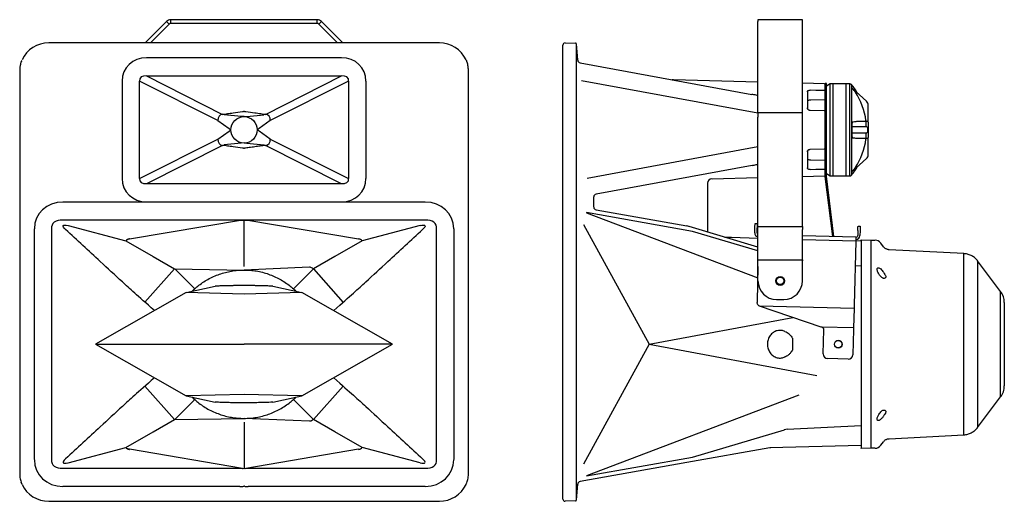
# Model space of a CAD drawing. Extents: x 0 to 2201, y 0 to 1368.
# Drawn here: x 0 to 1328, y 0 to 649 of the extents above; entities that cross this region are included whole.
import ezdxf

# ---------------------------------------------------------------- set-up
doc = ezdxf.new("R2010")
doc.units = 0
doc.header["$LTSCALE"] = 15
doc.header["$MEASUREMENT"] = 0
doc.layers.add('F1 Speakers', color=7, linetype='CONTINUOUS')

# ---------------------------------------------------------------- blocks, each defined once
blk = doc.blocks.new('E7SH S')
at = {"layer": 'F1 Speakers', "lineweight": -3}
for p, q in [((-332.3, 437.3), (-332.3, 435)), ((-272.3, 437.3), (-332.3, 437.3)), ((-332.3, 311.8), (-332.3, 435)), ((-272.3, 435), (-272.3, 437.3)), ((-272.3, 311.8), (-272.3, 435)), ((-595.5, 382.1), (-595.5, 403.1)), ((-592.4, 406.1), (-578.4, 405.8)), ((-577.4, 404.8), (-575.5, 382.8)), ((-577.4, 404.8), (-577.4, 395)), ((-577.3, 385.2), (-577.3, 384.1)), ((-595.5, 369.2), (-595.5, 373.6)), ((-577.4, 375.7), (-577.4, -181.3)), ((-572.2, 379.2), (-340.6, 336.7)), ((-595.5, -174.8), (-595.5, 369.2)), ((-332.3, 311.4), (-570.4, 355)), ((-332.3, 353.3), (-446.3, 356.3)), ((-242.5, 351), (-272.3, 351.8)), ((-240, 351.4), (-241.5, 351.4)), ((-241.5, 278.1), (-241.5, 351.4)), ((-240, 278.1), (-240, 351.4)), ((-235, 350.9), (-240, 347.9)), ((-231, 350.9), (-235, 350.9)), ((-235, 288.9), (-235, 350.9)), ((-222.5, 350.9), (-231, 350.9)), ((-231, 226.9), (-231, 350.9)), ((-213.5, 350.9), (-222.5, 350.9)), ((-208.2, 350.9), (-213.5, 350.9)), ((-213.5, 226.9), (-213.5, 350.9)), ((-208.2, 288.9), (-208.2, 350.9)), ((-206.2, 350), (-206.2, 288.9)), ((-265.7, 340.1), (-265.7, 318.5)), ((-185.8, 327.5), (-205, 344.8)), ((-260.8, 329.5), (-242.5, 329.6)), ((-183.5, 301.4), (-183.5, 322.2)), ((-332.3, 311.8), (-332.3, 306.1)), ((-272.3, 311.8), (-332.3, 311.8)), ((-332.3, 158.5), (-332.3, 306.1)), ((-272.3, 306.1), (-272.3, 311.8)), ((-272.3, 158.5), (-272.3, 306.1)), ((-242.5, 314.5), (-261.9, 315.1)), ((-205.7, 297.4), (-205.7, 280.4)), ((-205.1, 298.3), (-205.1, 298.3)), ((-185.5, 292.9), (-204.7, 292.9)), ((-197.9, 300.4), (-187, 300.4)), ((-187, 300.4), (-184.5, 300.4)), ((-186.6, 301.4), (-186.6, 300.4)), ((-186.3, 292.9), (-186.3, 299.4)), ((-183.5, 299.4), (-183.5, 301.4)), ((-183.5, 299.4), (-183.5, 278.4)), ((-235, 226.9), (-235, 288.9)), ((-208.2, 226.9), (-208.2, 288.9)), ((-206.2, 288.9), (-206.2, 227.8)), ((-205.1, 279.4), (-205.1, 279.4)), ((-205.1, 279.4), (-205, 279.4)), ((-204.7, 284.9), (-185.5, 284.9)), ((-186.3, 278.4), (-186.3, 284.9)), ((-184.5, 291.9), (-184.5, 285.9)), ((-562.5, 224), (-332.3, 266.3)), ((-241.5, 226.6), (-241.5, 278.1)), ((-240, 226.6), (-240, 278.1)), ((-187, 277.4), (-197.9, 277.4)), ((-184.5, 277.4), (-187, 277.4)), ((-186.6, 277.4), (-186.6, 276.4)), ((-183.5, 276.4), (-183.5, 278.4)), ((-183.5, 255.5), (-183.5, 276.4)), ((-265.7, 259.3), (-265.7, 237.7)), ((-261.9, 262.7), (-242.5, 263.3)), ((-340.3, 241), (-550.6, 202.4)), ((-260.8, 248.3), (-242.5, 248.2)), ((-205, 233), (-185.8, 250.3)), ((-272.3, 226.1), (-242.5, 226.8)), ((-231.4, 145), (-241.5, 226.2)), ((-240, 229.9), (-235, 226.9)), ((-229.9, 145), (-240, 226.4)), ((-235, 226.9), (-231, 226.9)), ((-231, 226.9), (-222.5, 226.9)), ((-222.5, 226.9), (-213.5, 226.9)), ((-213.5, 226.9), (-208.2, 226.9)), ((-400.2, 216.9), (-400.2, 151.3)), ((-394.3, 222.9), (-332.3, 224.5)), ((-394.3, 222.9), (-394.3, 222.9)), ((-553.7, 186.9), (-553.7, 196.5)), ((-563.7, 177.3), (-563.5, 177.2)), ((-420.4, 152), (-563.7, 177.3)), ((-563.5, 177.2), (-332.7, 89.6)), ((-550.5, 181), (-428.1, 159.4)), ((-567.6, 161.4), (-479.1, -0.1)), ((-336.3, 162.8), (-333.3, 162.7)), ((-332.3, 131), (-425.3, 158.8)), ((-332.3, 125.8), (-420.4, 152)), ((-336.6, 150.3), (-336.4, 156.8)), ((-333.6, 150.2), (-333.4, 156.7)), ((-332.3, 154.5), (-332.3, 158.5)), ((-332.3, 158.5), (-272.3, 158.5)), ((-332.3, 113.8), (-332.3, 154.5)), ((-272.3, 158.5), (-272.3, 154.5)), ((-272.3, 113.8), (-272.3, 154.5)), ((-197.5, 153.1), (-197.7, 146.6)), ((-197.3, 159.1), (-194.3, 159)), ((-194.5, 153), (-194.7, 146.5)), ((-200.2, 144.2), (-272.3, 146.1)), ((-200.4, 138.7), (-272.3, 140.6)), ((-200.4, 138.7), (-202.6, 52.6)), ((-200.3, 139.7), (-193, 139.5)), ((-193, 140.5), (-179.8, 140.3)), ((-193, 140), (-193, 140.5)), ((-179.4, 139.7), (-193, 140)), ((-193, 140), (-193, 29.6)), ((-166.7, 136.2), (-166.7, 136.2)), ((-163, 131.4), (-166.6, 136.2)), ((-54.6, 122.1), (-155.5, 127.4)), ((-332.3, 113.8), (-272.3, 113.8)), ((-332.3, 112.3), (-332.3, 113.8)), ((-332.3, 85.3), (-332.3, 112.3)), ((-272.3, 113.8), (-272.3, 112.3)), ((-272.3, 85.3), (-272.3, 112.3)), ((-5, 71.1), (-36, 112.2)), ((-332.3, 104.8), (-333.5, 57.5)), ((-201.2, 106), (-193, 105.8)), ((-307.3, 60.3), (-297.3, 60.3)), ((0, 56.1), (0, -56.1)), ((-330.2, 51.3), (-330.7, 51.5)), ((-202.7, 47.9), (-330.2, 51.3)), ((-246.9, 23), (-330.2, 51.3)), ((-202.7, 47.9), (-203.4, 21.9)), ((-479.1, -0.1), (-285.4, 36.1)), ((-193, 29.6), (-193, -29.6)), ((-203.4, 21.9), (-246.9, 23)), ((-246.4, 22.9), (-246.9, 23)), ((-244.4, -13.2), (-243.5, 19.4)), ((-203.5, 19.8), (-204.4, -14.2)), ((-285.4, -7.2), (-285.4, 7.2)), ((-479.1, -0.1), (-567.6, -161.6)), ((-479.1, -0.1), (-252.7, -42.4)), ((-210.5, -20.1), (-238.5, -19.3)), ((-193, -29.6), (-193, -140)), ((-277.1, -68.7), (-563.5, -177.3)), ((-36, -112.2), (-5, -71.1)), ((-420.4, -152.2), (-296.7, -115.3)), ((-292.8, -114.7), (-193, -109.7)), ((-166.6, -136.2), (-163, -131.4)), ((-155.5, -127.4), (-54.6, -122.1)), ((-316.3, -139.8), (-428.1, -159.6)), ((-193, -136.5), (-316.3, -139.8)), ((-193, -140), (-179.4, -139.7)), ((-193, -140.5), (-193, -140)), ((-179.8, -140.3), (-193, -140.5)), ((-166.7, -136.2), (-166.7, -136.2)), ((-563.7, -177.4), (-420.4, -152.2)), ((-428.1, -159.6), (-572.2, -185)), ((-595.5, -179.2), (-595.5, -174.8)), ((-563.5, -177.3), (-563.7, -177.4)), ((-595.5, -208.7), (-595.5, -187.7)), ((-575.5, -188.5), (-577.4, -210.4)), ((-577.3, -189.7), (-577.3, -190.8)), ((-578.4, -211.3), (-592.4, -211.7)), ((-577.4, -200.6), (-577.4, -210.4))]:
    blk.add_line(p, q, dxfattribs=at)
at = {"layer": 'F1 Speakers', "lineweight": -3, "flags": 128}
for points in [[(-242.5, 341.9), (-254.3, 342.1), (-261.9, 342.2)], [(-264.7, 328.3), (-264.6, 328.5), (-264.4, 328.7), (-264, 328.9), (-263.5, 329), (-262.9, 329.2), (-262.3, 329.3), (-261.6, 329.4), (-260.8, 329.5)], [(-264.7, 249.5), (-264.6, 249.3), (-264.4, 249.1), (-264, 249), (-263.5, 248.8), (-262.9, 248.6), (-262.3, 248.5), (-261.6, 248.4), (-260.8, 248.3)], [(-261.9, 235.6), (-254.3, 235.7), (-242.5, 235.9)], [(-336.4, 156.8), (-336.4, 157.9), (-336.4, 159.1), (-336.4, 160.1), (-336.3, 161), (-336.3, 161.7), (-336.3, 162.3), (-336.3, 162.6), (-336.3, 162.8)], [(-333.3, 162.7), (-333.3, 162.6), (-333.3, 162.2), (-333.3, 161.7), (-333.3, 160.9), (-333.4, 160), (-333.4, 159), (-333.4, 157.9), (-333.4, 156.7)], [(-197.5, 153.1), (-197.5, 154.3), (-197.4, 155.4), (-197.4, 156.5), (-197.4, 157.4), (-197.4, 158.1), (-197.3, 158.7), (-197.3, 159), (-197.3, 159.1)], [(-194.3, 159), (-194.3, 158.9), (-194.3, 158.6), (-194.4, 158), (-194.4, 157.3), (-194.4, 156.4), (-194.4, 155.3), (-194.5, 154.2), (-194.5, 153)], [(-376.9, 144.3), (-367.8, 144.1), (-332.3, 143.1)], [(-200.2, 144.2), (-200.2, 144.1), (-200.2, 143.8), (-200.2, 143.3), (-200.3, 142.6), (-200.3, 141.7), (-200.3, 140.8), (-200.3, 139.8), (-200.4, 138.7)], [(-179.8, 140.3), (-179.7, 140.3), (-179.7, 140.2), (-179.7, 140.2), (-179.6, 140.1), (-179.6, 140.1), (-179.5, 140), (-179.5, 139.9), (-179.4, 139.7)], [(-54.6, 0), (-54.6, 6.6), (-54.6, 13.1), (-54.6, 19.6), (-54.6, 26), (-54.6, 32.4), (-54.6, 38.7), (-54.6, 44.8), (-54.6, 50.9), (-54.6, 56.7), (-54.6, 62.5), (-54.6, 68), (-54.6, 73.4), (-54.6, 78.5), (-54.6, 83.4), (-54.6, 88.1), (-54.6, 92.5), (-54.6, 96.6), (-54.6, 100.5), (-54.6, 104.1), (-54.6, 107.3), (-54.6, 110.3), (-54.6, 113), (-54.6, 115.3), (-54.6, 117.3), (-54.6, 118.9), (-54.6, 120.2), (-54.6, 121.2), (-54.6, 121.8), (-54.6, 122.1), (-54.6, 122.1)], [(-36, 112.2), (-36, 112), (-36, 111.5), (-36, 110.6), (-36, 109.4), (-36, 107.8), (-36, 105.9), (-36, 103.6), (-36, 101.1), (-36, 98.2), (-36, 95), (-36, 91.5), (-36, 87.7), (-36, 83.6), (-36, 79.3), (-36, 74.8), (-36, 69.9), (-36, 64.9), (-36, 59.7), (-36, 54.3), (-36, 48.7), (-36, 42.9), (-36, 37.1), (-36, 31.1), (-36, 25), (-36, 18.8), (-36, 12.6), (-36, 6.3), (-36, 0)], [(-202.6, 52.6), (-202.6, 51.9), (-202.7, 51.2), (-202.7, 50.6), (-202.7, 49.9), (-202.7, 49.4), (-202.7, 48.8), (-202.7, 48.4), (-202.7, 47.9)], [(-203.4, 21.9), (-203.4, 21.7), (-203.4, 21.5), (-203.4, 21.2), (-203.4, 21), (-203.5, 20.7), (-203.5, 20.4), (-203.5, 20.1), (-203.5, 19.8)], [(-54.6, -122.1), (-54.6, -122.1), (-54.6, -121.8), (-54.6, -121.2), (-54.6, -120.2), (-54.6, -118.9), (-54.6, -117.3), (-54.6, -115.3), (-54.6, -113), (-54.6, -110.3), (-54.6, -107.3), (-54.6, -104.1), (-54.6, -100.5), (-54.6, -96.6), (-54.6, -92.5), (-54.6, -88.1), (-54.6, -83.4), (-54.6, -78.5), (-54.6, -73.4), (-54.6, -68), (-54.6, -62.5), (-54.6, -56.7), (-54.6, -50.9), (-54.6, -44.8), (-54.6, -38.7), (-54.6, -32.4), (-54.6, -26), (-54.6, -19.6), (-54.6, -13.1), (-54.6, -6.6), (-54.6, 0)], [(-36, 0), (-36, -6.3), (-36, -12.6), (-36, -18.8), (-36, -25), (-36, -31.1), (-36, -37.1), (-36, -42.9), (-36, -48.7), (-36, -54.3), (-36, -59.7), (-36, -64.9), (-36, -69.9), (-36, -74.8), (-36, -79.3), (-36, -83.6), (-36, -87.7), (-36, -91.5), (-36, -95), (-36, -98.2), (-36, -101.1), (-36, -103.6), (-36, -105.9), (-36, -107.8), (-36, -109.4), (-36, -110.6), (-36, -111.5), (-36, -112), (-36, -112.2), (-36, -112.2)], [(-179.4, -139.7), (-179.5, -139.9), (-179.5, -140), (-179.6, -140.1), (-179.6, -140.1), (-179.7, -140.2), (-179.7, -140.2), (-179.7, -140.3), (-179.8, -140.3)]]:
    blk.add_lwpolyline(points, dxfattribs=at)
at = {"layer": 'F1 Speakers', "lineweight": -3}
for centre, radius in [((-302.3, 85.3), 6), ((-302.3, 85.3), 5), ((-224, 0), 5.25), ((-224, 0), 5)]:
    blk.add_circle(centre, radius, dxfattribs=at)
for centre, radius, start, end in [((-592.5, 403.1), 3, 88.5, 180), ((-578.4, 404.8), 1, 5, 88.5), ((-571.5, 383.2), 4, 185, 259.6), ((-242.5, 350), 1, 0, 88.5), ((-208.2, 348.4), 2.5, 40.0002, 90), ((-279.1, 288.9), 95.1, 31.3311, 40.0002), ((-242.2, 343.1), 1.25, 259.5823, 306.9105), ((-279.1, 288.9), 93.3, 7.7018, 32.9462), ((-242.2, 330.9), 1.25, 259.5823, 306.9105), ((-190.5, 322.2), 7, 0, 48), ((-242.5, 313.5), 1, 0, 88.0805), ((-204.7, 293.9), 1, 180, 270), ((-205.4, 299.1), 0.822, 295.2966, 15.3741), ((-216.4, 290.9), 14.5, 35.3047, 35.6801), ((-187.2, 299.5), 0.895, 352.189, 79.0676), ((-185.5, 291.9), 1, 0, 90), ((-184.5, 299.4), 1, 0, 90), ((-204.7, 283.9), 1, 90, 180), ((-205.4, 278.7), 0.822, 344.6292, 64.7001), ((-185.5, 285.9), 1, 270, 0), ((-215.3, 286), 13.2, 324.3012, 324.714), ((-279.1, 288.9), 93.3, 327.0538, 352.2982), ((-187.2, 278.2), 0.895, 280.9325, 7.8125), ((-184.5, 278.4), 1, 270, 0), ((-242.5, 264.3), 1, 271.9071, 359.9999), ((-190.5, 255.5), 7, 312, 0), ((-242.2, 247), 1.25, 53.0918, 100.4154), ((-279.1, 288.9), 95.1, 319.9998, 328.6689), ((-242.2, 234.7), 1.25, 53.0966, 100.4106), ((-242.5, 227.8), 1, 271.5, 0), ((-238.5, 226.6), 3, 180, 187.0871), ((-238.5, 226.6), 1.5, 180, 187.0871), ((-208.2, 229.4), 2.5, 270, 319.9998), ((-394.2, 216.9), 6, 91.5, 180), ((-394.2, 216.9), 6, 91.4987, 179.9983), ((-549.8, 198.5), 3.99, 100.486, 180.1759), ((-549.8, 184.9), 3.99, 179.8269, 259.9126), ((-432.5, 134.8), 25, 73.4086, 80), ((-331.1, 150.1), 5.5, 178.5, 257.5495), ((-331.1, 150.1), 2.5, 178.5, 241.6855), ((-200.2, 146.7), 5.5, 268.5, 358.5), ((-200.2, 146.7), 2.5, 268.5, 358.5), ((-174.6, 130.2), 10, 37.2124, 89.0018), ((-307.3, 85.3), 25, 180, 270), ((-297.3, 85.3), 25, 270, 0), ((-25, 56.1), 25, 0, 36.9507), ((-327.5, 57.3), 6, 178.5, 192.1469), ((-249.5, 19.5), 6, 358.5, 12.1469), ((-269.5, 10), 16.1, 189.6965, 190.1309), ((-269.5, -10), 16.1, 169.8691, 170.3035), ((-238.4, -13.3), 6, 178.5, 268.5), ((-210.4, -14.1), 6, 268.5, 358.5), ((-25, -56.1), 25, 323.1088, 0), ((-290.5, -140.9), 26.3, 95.1848, 103.7848), ((-314.6, -149.7), 10, 91.5, 100), ((-174.6, -130.2), 10, 270.9987, 322.8366), ((-571.5, -188.9), 4, 100, 175), ((-592.5, -208.7), 3, 180, 271.5), ((-578.4, -210.3), 1, 271.5, 355)]:
    blk.add_arc(centre, radius, start, end, dxfattribs=at)
for centre, major_axis, ratio, start_param, end_param in [((-553.8, 196.4), (0.01, 2.03), 0.087112, 4.746095, 6.299437), ((-553.8, 187), (-0.01, 2.03), 0.087228, 3.125959, 4.679965)]:
    blk.add_ellipse(centre, major_axis=major_axis, ratio=ratio, start_param=start_param, end_param=end_param, dxfattribs=at)
for points, knots in [([(-577.4, 395), (-577.4, 393.9), (-577.4, 391.5), (-577.3, 388.1), (-577.3, 385.9), (-577.3, 385.2)], [0, 0, 0, 0, 0.401555, 0.817853, 1, 1, 1, 1]), ([(-595.5, 373.6), (-595.5, 375), (-595.5, 378), (-595.5, 380.7), (-595.5, 382.1)], [0, 0, 0, 0, 0.493852, 1, 1, 1, 1]), ([(-577.3, 384.1), (-577.3, 382.8), (-577.4, 380), (-577.4, 377.2), (-577.4, 375.7)], [0, 0, 0, 0, 0.492716, 1, 1, 1, 1]), ([(-446.5, 356.3), (-446.8, 356.3), (-447.3, 356.4), (-447.8, 356.4), (-447.9, 356.4), (-447.9, 356.4), (-447.9, 356.4), (-447.9, 356.4), (-447.9, 356.4)], [0, 0, 0, 0, 0.694731, 0.888447, 0.950757, 0.975066, 0.996324, 1, 1, 1, 1]), ([(-332.3, 334.9), (-333.1, 335.1), (-335.9, 335.9), (-338.7, 336.4), (-340.6, 336.7)], [0, 0, 0, 0, 0.31033, 1, 1, 1, 1]), ([(-265.7, 340.1), (-265.7, 340.4), (-265.6, 341.1), (-264.9, 341.8), (-263.9, 342.2), (-262.9, 342.3), (-262.2, 342.2), (-261.9, 342.2)], [0, 0, 0, 0, 0.233092, 0.454767, 0.663707, 0.870552, 1, 1, 1, 1]), ([(-205, 344.8), (-205.1, 344.8), (-205.1, 344.9), (-205.2, 344.9), (-205.2, 344.9), (-205.3, 344.9), (-205.3, 344.9), (-205.2, 344.9), (-205.2, 344.8), (-205.2, 344.8), (-205, 344.6), (-204.8, 344.3), (-204.2, 343.5), (-202.8, 342), (-201.6, 340.6), (-200.8, 339.6)], [0, 0, 0, 0, 0.026884, 0.041549, 0.046416, 0.05068, 0.055717, 0.05992, 0.066897, 0.078501, 0.100283, 0.163795, 0.26372, 0.476137, 1, 1, 1, 1]), ([(-265.5, 317.5), (-265.5, 317.6), (-265.7, 317.9), (-265.7, 318.3), (-265.7, 318.5)], [0, 0, 0, 0, 0.274594, 1, 1, 1, 1]), ([(-265.7, 318.5), (-265.5, 317.9), (-265.2, 317.2), (-265, 316.6), (-265, 316.6)], [0, 0, 0, 0, 0.975481, 1, 1, 1, 1]), ([(-261.9, 315.1), (-262.1, 315.1), (-262.8, 315.2), (-263.7, 315.5), (-264.5, 316), (-265.1, 316.7), (-265.5, 317.2), (-265.5, 317.5), (-265.5, 317.5)], [0, 0, 0, 0, 0.15431, 0.353486, 0.55327, 0.753495, 0.963539, 1, 1, 1, 1]), ([(-205.1, 298.3), (-205.2, 298.2), (-205.4, 298.1), (-205.6, 297.9), (-205.7, 297.7), (-205.7, 297.5), (-205.7, 297.4), (-205.7, 297.4)], [0, 0, 0, 0, 0.37193, 0.6942, 0.859295, 0.950402, 1, 1, 1, 1]), ([(-205, 298.3), (-205, 298.3), (-205.1, 298.3), (-205.1, 298.3), (-205.1, 298.3)], [0, 0, 0, 0, 0.71943, 1, 1, 1, 1]), ([(-204.6, 299.4), (-204.6, 299.4), (-204.7, 299.4), (-204.7, 299.4), (-204.7, 299.5), (-204.7, 299.5), (-204.7, 299.5), (-204.7, 299.5), (-204.7, 299.5), (-204.6, 299.6), (-204.3, 299.8), (-203, 300), (-201.1, 300.2), (-199.2, 300.4), (-198.3, 300.4), (-197.9, 300.4)], [0, 0, 0, 0, 0.0073394, 0.0120968, 0.0133662, 0.015181, 0.0167512, 0.0187108, 0.0205207, 0.0282508, 0.0524633, 0.1588479, 0.5949486, 0.8574485, 1, 1, 1, 1]), ([(-184.2, 300.3), (-184.2, 300.3), (-184.2, 300.3), (-184.2, 300.3), (-184.2, 300.3)], [0, 0, 0, 0, 0.7327548, 1, 1, 1, 1]), ([(-205.7, 280.4), (-205.7, 280.3), (-205.7, 280.2), (-205.7, 280), (-205.6, 279.9), (-205.5, 279.6), (-205.3, 279.5), (-205.1, 279.4)], [0, 0, 0, 0, 0.069408, 0.242897, 0.252667, 0.464342, 1, 1, 1, 1]), ([(-197.9, 277.4), (-198.7, 277.4), (-200.4, 277.4), (-202.4, 277.6), (-203.8, 277.8), (-204.3, 278), (-204.5, 278.1), (-204.6, 278.1), (-204.7, 278.2), (-204.7, 278.2), (-204.7, 278.2), (-204.7, 278.2), (-204.7, 278.3), (-204.7, 278.3), (-204.7, 278.3), (-204.7, 278.3), (-204.6, 278.4), (-204.6, 278.4)], [0, 0, 0, 0, 0.355986, 0.711684, 0.887595, 0.923417, 0.946524, 0.968816, 0.976074, 0.979981, 0.982136, 0.984078, 0.98556, 0.987726, 0.989217, 0.996103, 1, 1, 1, 1]), ([(-265, 261.2), (-265.1, 260.9), (-265.3, 260.3), (-265.6, 259.6), (-265.7, 259.3)], [0, 0, 0, 0, 0.48041, 1, 1, 1, 1]), ([(-265.7, 259.3), (-265.7, 259.7), (-265.7, 260.1), (-265.5, 260.4), (-265.5, 260.4)], [0, 0, 0, 0, 0.971028, 1, 1, 1, 1]), ([(-265.5, 260.4), (-265.4, 260.6), (-265.3, 260.9), (-264.8, 261.5), (-264.1, 262.1), (-263.1, 262.5), (-262.3, 262.7), (-261.9, 262.7), (-261.9, 262.7)], [0, 0, 0, 0, 0.113464, 0.336063, 0.549567, 0.757578, 0.959917, 1, 1, 1, 1]), ([(-340.3, 241), (-338.4, 241.3), (-335.7, 241.8), (-333.1, 242.5), (-332.3, 242.7)], [0, 0, 0, 0, 0.705654, 1, 1, 1, 1]), ([(-261.9, 235.6), (-262.3, 235.6), (-263.2, 235.5), (-264.4, 235.8), (-265.2, 236.3), (-265.7, 237), (-265.7, 237.5), (-265.7, 237.7)], [0, 0, 0, 0, 0.212338, 0.422909, 0.632895, 0.849207, 1, 1, 1, 1]), ([(-200.8, 238.1), (-202, 236.7), (-203.4, 235.1), (-204.9, 233.3), (-205.2, 233), (-205.2, 232.9), (-205.3, 232.8), (-205.3, 232.8), (-205.2, 232.8), (-205.2, 232.8), (-205.2, 232.8), (-205.1, 232.9), (-205.1, 232.9), (-205, 233)], [0, 0, 0, 0, 0.747122, 0.88758, 0.92371, 0.939647, 0.944715, 0.948852, 0.953317, 0.95781, 0.963281, 0.97709, 1, 1, 1, 1]), ([(-179.8, 140.3), (-178.7, 140.3), (-176.5, 140.2), (-174.9, 140.2), (-174.4, 140.2), (-174.5, 140.2), (-174.5, 140.2)], [0, 0, 0, 0, 0.352624, 0.705164, 0.94723, 1, 1, 1, 1]), ([(-179.4, -139.7), (-179.4, -138.3), (-179.4, -135.5), (-179.4, -130.1), (-179.4, -123.8), (-179.4, -116.6), (-179.4, -108.6), (-179.4, -99.8), (-179.4, -90.3), (-179.4, -80.2), (-179.4, -69.4), (-179.4, -58.2), (-179.4, -46.6), (-179.4, -34.7), (-179.4, -22.5), (-179.4, -10.1), (-179.4, 2.3), (-179.4, 14.7), (-179.4, 27), (-179.4, 39.2), (-179.4, 51), (-179.4, 62.5), (-179.4, 73.5), (-179.4, 84), (-179.4, 93.9), (-179.4, 103.2), (-179.4, 111.7), (-179.4, 119.4), (-179.4, 126.3), (-179.4, 131.9), (-179.4, 136.4), (-179.4, 138.6), (-179.4, 139.7)], [0, 0, 0, 0, 0.033694, 0.067507, 0.101321, 0.135015, 0.168708, 0.202522, 0.236336, 0.27003, 0.303723, 0.337537, 0.371351, 0.405045, 0.438738, 0.472552, 0.506366, 0.54006, 0.573753, 0.607567, 0.641381, 0.675075, 0.708768, 0.742582, 0.776396, 0.81009, 0.843783, 0.877597, 0.911411, 0.945105, 0.972552, 1, 1, 1, 1]), ([(-155.5, 127.4), (-155.7, 127.4), (-156.4, 127.4), (-157.7, 127.7), (-159.2, 128.3), (-160.5, 129), (-161.7, 129.9), (-162.5, 130.7), (-162.8, 131.2), (-162.9, 131.3)], [0, 0, 0, 0, 0.057148, 0.255896, 0.443411, 0.621099, 0.789522, 0.9487, 1, 1, 1, 1]), ([(-36, 112.1), (-36.2, 112.5), (-37, 113.5), (-38.5, 115.1), (-40.4, 116.8), (-42.5, 118.3), (-44.8, 119.6), (-47.3, 120.6), (-49.8, 121.4), (-52.3, 121.9), (-53.9, 122), (-54.6, 122.1)], [0, 0, 0, 0, 0.061519, 0.177691, 0.295743, 0.415048, 0.535208, 0.655962, 0.777124, 0.898571, 1, 1, 1, 1]), ([(-163, 88.7), (-163.3, 88.8), (-164, 89), (-165.4, 89.9), (-166.8, 91.3), (-168.2, 93), (-169.4, 94.7), (-170.5, 96.8), (-171.3, 99), (-171.6, 100.8), (-171.4, 102.1), (-170.8, 102.9), (-169.9, 103.1), (-168.5, 102.7), (-166.7, 101.4), (-164.7, 99.5), (-163.5, 97.7), (-163, 96.9)], [0, 0, 0, 0, 0.050679, 0.101405, 0.195823, 0.247316, 0.298755, 0.372502, 0.434455, 0.496685, 0.552275, 0.607039, 0.667061, 0.737065, 0.820458, 0.91718, 1, 1, 1, 1]), ([(-163, 96.9), (-162.3, 95.9), (-161.3, 94.4), (-160.2, 92.6), (-159.7, 91.3), (-159.8, 90.2), (-160.6, 89.2), (-161.8, 88.7), (-162.6, 88.7), (-163, 88.7)], [0, 0, 0, 0, 0.230123, 0.371033, 0.465919, 0.561578, 0.675047, 0.874413, 1, 1, 1, 1]), ([(-5, -71.1), (-5, -71.1), (-5, -71.1), (-5, -70.7), (-5, -69.8), (-5, -68.4), (-5, -66.4), (-5, -64), (-5, -61.2), (-5, -57.9), (-5, -54.2), (-5, -50.1), (-5, -45.7), (-5, -41), (-5, -35.9), (-5, -30.5), (-5, -25), (-5, -19.4), (-5, -13.5), (-5, -7.5), (-5, -1.6), (-5, 4.4), (-5, 10.4), (-5, 16.3), (-5, 22.1), (-5, 27.7), (-5, 33.1), (-5, 38.3), (-5, 43.2), (-5, 47.8), (-5, 52.1), (-5, 56), (-5, 59.5), (-5, 62.6), (-5, 65.2), (-5, 67.4), (-5, 69.1), (-5, 70.3), (-5, 71), (-5, 71.1), (-5, 71.1)], [0, 0, 0, 0, 0.009709, 0.0369403, 0.0634029, 0.0898655, 0.1170969, 0.1443283, 0.1707908, 0.1972534, 0.2244848, 0.2517162, 0.2781788, 0.3046414, 0.3318727, 0.3591041, 0.3855667, 0.4120293, 0.4392607, 0.466492, 0.4929546, 0.5194172, 0.5466486, 0.57388, 0.6003425, 0.6268051, 0.6540365, 0.6812679, 0.7077305, 0.734193, 0.7614244, 0.7886558, 0.8151184, 0.841581, 0.8688124, 0.8960437, 0.9225063, 0.9489689, 0.9762003, 1, 1, 1, 1]), ([(-330.7, 51.5), (-331.1, 51.8), (-331.8, 52.2), (-332.5, 53.3), (-333.1, 54.5), (-333.3, 55.5), (-333.4, 56)], [0, 0, 0, 0, 0.251577, 0.497738, 0.745055, 1, 1, 1, 1]), ([(-193, 37.6), (-193, 37.4), (-193, 37), (-193, 35.3), (-193, 33.1), (-193, 31.1), (-193, 29.9), (-193, 29.6)], [0, 0, 0, 0, 0.232223, 0.464448, 0.696605, 0.928752, 1, 1, 1, 1]), ([(-295.9, 17.2), (-296.6, 17.5), (-298.1, 18.1), (-300.6, 18.6), (-303.3, 18.7), (-306.2, 18.3), (-309, 17.4), (-311.6, 15.9), (-313.9, 14), (-315.9, 11.7), (-317.5, 9), (-318.7, 6.1), (-319.4, 3), (-319.6, -0.1), (-319.3, -3.2), (-318.6, -6.2), (-317.4, -9.1), (-315.9, -11.7), (-313.9, -14), (-311.6, -15.8), (-309.1, -17.3), (-306.4, -18.3), (-303.5, -18.7), (-300.7, -18.6), (-298.2, -18.1), (-296.7, -17.5), (-295.9, -17.2)], [0, 0, 0, 0, 0.0350657, 0.070132, 0.1135835, 0.1570348, 0.2006279, 0.2442192, 0.2875955, 0.3309693, 0.3738657, 0.4167601, 0.4591326, 0.5015042, 0.5435414, 0.5855794, 0.6276093, 0.669641, 0.7119879, 0.7543369, 0.7971911, 0.8400467, 0.8833849, 0.9267231, 0.9633616, 1, 1, 1, 1]), ([(-295.9, 17.2), (-294.9, 16.8), (-293, 15.9), (-290.1, 13.7), (-287.8, 11.2), (-286.5, 9.2), (-286, 8.2), (-285.8, 7.9), (-285.6, 7.6), (-285.5, 7.4), (-285.4, 7.3), (-285.4, 7.3), (-285.4, 7.3), (-285.4, 7.3)], [0, 0, 0, 0, 0.222157, 0.444339, 0.72948, 0.913045, 0.922992, 0.954756, 0.97432, 0.992357, 0.997326, 0.999125, 1, 1, 1, 1]), ([(-243.6, 20.8), (-243.8, 21.1), (-244, 21.5), (-244.6, 22.2), (-245.4, 22.6), (-246, 22.8), (-246.4, 22.9)], [0, 0, 0, 0, 0.232443, 0.426896, 0.698271, 1, 1, 1, 1]), ([(-285.4, -7.3), (-285.4, -7.3), (-285.4, -7.3), (-285.5, -7.4), (-285.6, -7.5), (-286.2, -8.5), (-287.4, -10.5), (-289.5, -13.2), (-292.2, -15.4), (-294.4, -16.6), (-295.6, -17.1), (-295.9, -17.2)], [0, 0, 0, 0, 0.001709, 0.003517, 0.010984, 0.050546, 0.220101, 0.477019, 0.733749, 0.936819, 1, 1, 1, 1]), ([(-193, -29.6), (-193, -30.2), (-193, -31.8), (-193, -34), (-193, -36), (-193, -37.2), (-193, -37.5), (-193, -37.6)], [0, 0, 0, 0, 0.160968, 0.393059, 0.625138, 0.857159, 1, 1, 1, 1]), ([(-163, -96.9), (-163.3, -97.4), (-164, -98.4), (-165.4, -100.1), (-166.8, -101.5), (-168.2, -102.5), (-169.4, -103), (-170.5, -103.1), (-171.3, -102.4), (-171.6, -101.1), (-171.4, -99.4), (-170.8, -97.5), (-169.9, -95.5), (-168.5, -93.3), (-166.7, -91.1), (-164.7, -89.4), (-163.5, -88.9), (-163, -88.7)], [0, 0, 0, 0, 0.05068, 0.101405, 0.195823, 0.247315, 0.298755, 0.372502, 0.434456, 0.496685, 0.552275, 0.607039, 0.667061, 0.737066, 0.820459, 0.91718, 1, 1, 1, 1]), ([(-163, -88.7), (-162.3, -88.7), (-161.3, -88.8), (-160.2, -89.6), (-159.7, -90.5), (-159.8, -91.7), (-160.6, -93.3), (-161.8, -95), (-162.6, -96.4), (-163, -96.9)], [0, 0, 0, 0, 0.230122, 0.371034, 0.465919, 0.561578, 0.675047, 0.874413, 1, 1, 1, 1]), ([(-54.6, -122.1), (-54.2, -122.1), (-52.9, -122), (-50.7, -121.6), (-48.1, -120.9), (-45.7, -120), (-43.4, -118.8), (-41.3, -117.4), (-39.4, -115.9), (-37.7, -114.3), (-36.6, -113), (-36.1, -112.3), (-36, -112.1)], [0, 0, 0, 0, 0.0557884, 0.1816088, 0.304434, 0.4244107, 0.5415979, 0.6559879, 0.7675152, 0.8760452, 0.9813726, 1, 1, 1, 1]), ([(-162.9, -131.3), (-162.9, -131.2), (-162.6, -130.8), (-161.8, -130), (-160.6, -129), (-159.1, -128.2), (-157.6, -127.7), (-156.3, -127.4), (-155.6, -127.4), (-155.5, -127.4)], [0, 0, 0, 0, 0.020283, 0.191351, 0.374673, 0.563921, 0.756539, 0.950948, 1, 1, 1, 1]), ([(-174.5, -140.2), (-174.5, -140.2), (-174.5, -140.2), (-175.4, -140.2), (-177, -140.2), (-178.9, -140.3), (-179.8, -140.3)], [0, 0, 0, 0, 0.188092, 0.427836, 0.713301, 1, 1, 1, 1]), ([(-595.5, -187.7), (-595.5, -186.4), (-595.5, -183.6), (-595.5, -180.7), (-595.5, -179.2)], [0, 0, 0, 0, 0.493565, 1, 1, 1, 1]), ([(-577.4, -181.3), (-577.4, -182.7), (-577.4, -185.6), (-577.3, -188.3), (-577.3, -189.7)], [0, 0, 0, 0, 0.492551, 1, 1, 1, 1]), ([(-577.3, -190.8), (-577.3, -192.2), (-577.4, -195.1), (-577.4, -198.3), (-577.4, -200), (-577.4, -200.6)], [0, 0, 0, 0, 0.385726, 0.784711, 1, 1, 1, 1])]:
    blk.add_open_spline(points, degree=3, knots=knots, dxfattribs=at)
blk = doc.blocks.new('E7SH F')
at = {"layer": 'F1 Speakers', "lineweight": -3}
for p, q in [((-104.4, 646.7), (-133.3, 617.8)), ((-100.9, 643.2), (-126.2, 617.8)), ((-100.9, 643.2), (-104.4, 646.7)), ((-98.8, 644.1), (-98.8, 649.1)), ((98.8, 649.1), (-98.8, 649.1)), ((98.8, 644.1), (-98.8, 644.1)), ((98.8, 644.1), (98.8, 649.1)), ((100.9, 643.2), (104.4, 646.7)), ((126.2, 617.8), (100.9, 643.2)), ((133.3, 617.8), (104.4, 646.7)), ((263.5, 617.8), (-263.5, 617.8)), ((131.5, 597.8), (-131.5, 597.8)), ((299.5, 595.1), (300.7, 591.9)), ((-302.6, 580.9), (-302.6, 36.9)), ((-131.5, 573.3), (131.5, 573.3)), ((-131.5, 573.3), (-29, 521.5)), ((29, 521.5), (131.5, 573.3)), ((302.6, 36.9), (302.6, 580.9)), ((-164.5, 566.4), (-164.5, 434.9)), ((-141, 434.9), (-141, 566.4)), ((-35.3, 513.1), (-141, 566.4)), ((141, 566.4), (35.3, 513.1)), ((141, 566.4), (141, 434.9)), ((164.5, 434.9), (164.5, 566.4)), ((-3.9, 518.8), (-26.6, 520.9)), ((0, 518.4), (-3.9, 518.8)), ((0, 518.4), (3.9, 518.8)), ((3.9, 518.8), (26.6, 520.9)), ((-35.3, 513.1), (-20.3, 502.4)), ((35.3, 513.1), (20.3, 502.4)), ((-35.3, 488.2), (-20.3, 498.8)), ((-20.3, 502.4), (-17.8, 500.6)), ((-20.3, 498.8), (-17.8, 500.6)), ((20.3, 502.4), (17.8, 500.6)), ((20.3, 498.8), (17.8, 500.6)), ((35.3, 488.2), (20.3, 498.8)), ((-141, 434.9), (-35.3, 488.2)), ((-29, 479.7), (-131.5, 428)), ((-3.9, 482.5), (-26.6, 480.4)), ((0, 482.9), (-3.9, 482.5)), ((0, 482.9), (3.9, 482.5)), ((3.9, 482.5), (26.6, 480.4)), ((131.5, 428), (29, 479.7)), ((35.3, 488.2), (141, 434.9)), ((131.5, 428), (-131.5, 428)), ((-244.4, 403.4), (131.5, 403.4)), ((131.5, 403.4), (244.4, 403.4)), ((-5.5, 378.8), (-244.4, 378.8)), ((-2.3, 379.1), (-154.4, 353.4)), ((-0.5, 378.9), (-2.3, 379.1)), ((-2.3, 379.1), (-0.5, 378.9)), ((0, 316.6), (0, 379.2)), ((2.3, 379.1), (0.5, 378.9)), ((0.5, 378.9), (2.3, 379.1)), ((154.4, 353.4), (2.3, 379.1)), ((244.4, 378.8), (5.5, 378.8)), ((-282.8, 56.1), (-282.8, 367.4)), ((-259.7, 367.4), (-259.7, 56.1)), ((-237.4, 371.6), (-159.3, 351.2)), ((237.4, 371.6), (159.3, 351.2)), ((259.7, 56.1), (259.7, 367.4)), ((282.8, 367.4), (282.8, 56.1)), ((-93.4, 313.3), (0, 311.7)), ((-66.6, 286.5), (-93.4, 313.3)), ((88.2, 315.6), (0, 311.7)), ((0, 311.7), (0, 311.7)), ((0, 311.7), (0, 311.7)), ((0, 311.7), (0, 311.7)), ((66.6, 286.5), (93.5, 313.1)), ((-77.9, 281.4), (-200.4, 211.7)), ((-77.9, 281.4), (-38.9, 289.9)), ((-77.9, 281.4), (-38.9, 289.9)), ((0, 279.3), (-77.9, 281.4)), ((0, 279.3), (-77.9, 281.4)), ((-66.7, 286.3), (-69.7, 283.2)), ((-66.5, 286.4), (-66.7, 286.3)), ((77.9, 281.4), (0, 279.3)), ((77.9, 281.4), (0, 279.3)), ((39, 289.9), (77.9, 281.4)), ((39, 289.9), (77.9, 281.4)), ((66.7, 286.3), (66.5, 286.4)), ((69.7, 283.2), (66.7, 286.3)), ((200.4, 211.7), (77.9, 281.4)), ((-200.4, 211.7), (0, 211.7)), ((-200.4, 211.7), (-77.9, 142)), ((200.4, 211.7), (0, 211.7)), ((77.9, 142), (200.4, 211.7)), ((-66.6, 137), (-93.4, 110.2)), ((0, 144.1), (-77.9, 142)), ((-77.9, 142), (-38.9, 133.5)), ((-66.7, 137.2), (-69.7, 140.2)), ((-66.5, 137.1), (-66.7, 137.2)), ((77.9, 142), (0, 144.1)), ((39, 133.6), (77.9, 142)), ((66.7, 137.2), (66.5, 137.1)), ((66.6, 137), (93.5, 110.3)), ((69.7, 140.2), (66.7, 137.2)), ((-93.4, 110.2), (0, 111.7)), ((88.2, 107.9), (0, 111.7)), ((0, 111.7), (0, 111.7)), ((0, 111.7), (0, 111.7)), ((0, 111.7), (0, 111.7)), ((0, 106.8), (0, 44.3)), ((-237.4, 51.8), (-159.3, 72.3)), ((-2.3, 44.4), (-154.4, 70.1)), ((154.4, 70.1), (2.3, 44.4)), ((237.4, 51.8), (159.3, 72.3)), ((-244.4, 44.7), (-5.5, 44.7)), ((-2.3, 44.4), (-0.5, 44.5)), ((0.5, 44.5), (2.3, 44.4)), ((5.5, 44.7), (244.4, 44.7)), ((-299.5, 22.7), (-300.8, 25.9)), ((-5.5, 20), (-244.4, 20)), ((0, 20.3), (-0.4, 20.2)), ((0.4, 20.2), (0, 20.3)), ((244.4, 20), (5.5, 20)), ((-263.5, 0), (263.5, 0))]:
    blk.add_line(p, q, dxfattribs=at)
at = {"layer": 'F1 Speakers'}
for p, q in [((-93.6, 313.4), (-133.7, 268.3)), ((93.5, 313.1), (133.5, 268.1)), ((-93.6, 110.1), (-133.7, 155.2)), ((93.5, 110.3), (133.5, 155.3))]:
    blk.add_line(p, q, dxfattribs=at)
at = {"layer": 'F1 Speakers', "lineweight": -3, "flags": 128}
for points in [[(-159.3, 351.2), (-122.5, 330), (-93.6, 313.4)], [(159.3, 351.2), (122.5, 330), (93.6, 313.4)], [(-70, 283.2), (-66.7, 286.4), (-66.7, 286.4), (-66.7, 286.4)], [(-70, 140.3), (-66.7, 137.1), (-66.7, 137.1), (-66.7, 137.1)], [(-159.3, 72.3), (-122.5, 93.4), (-93.6, 110.1)], [(159.3, 72.3), (122.5, 93.4), (93.6, 110.1)]]:
    blk.add_lwpolyline(points, dxfattribs=at)
at = {"layer": 'F1 Speakers', "lineweight": -3}
blk.add_circle((0, 500.6), 17.8, dxfattribs=at)
for centre, radius, start, end in [((-98.8, 641.1), 8, 90, 135), ((-98.8, 641.1), 3, 90, 135), ((98.8, 641.1), 8, 45, 90), ((98.8, 641.1), 3, 45, 90), ((-263.5, 577.9), 39.9, 90, 154.4537), ((263.5, 577.9), 39.9, 25.5463, 90), ((-154, 346.7), 6.94, 97.9969, 139.5396), ((-155.8, 349.3), 4.33, 71.5908, 79.821), ((155.8, 349.3), 4.33, 100.179, 108.4092), ((153.8, 345.6), 7.81, 45.557, 85.9272), ((154, 346.7), 6.94, 40.4604, 82.0031), ((-92.7, 314.8), 1.62, 237.8353, 245.7289), ((0, 311.7), 0.00861, 343.7897, 347.4739), ((0, 311.7), 0.00861, 192.5263, 196.2102), ((92.7, 314.8), 1.62, 294.2711, 302.1647), ((-65.5, 287.4), 1.61, 221.7484, 225.789), ((-35, 314.7), 42.4, 221.6792, 221.833), ((35, 314.7), 42.4, 318.167, 318.3208), ((65.5, 287.4), 1.61, 314.211, 318.2516), ((-65.5, 136), 1.61, 134.211, 138.2516), ((-35, 108.8), 42.4, 138.167, 138.3208), ((35, 108.8), 42.4, 41.6792, 41.833), ((65.5, 136), 1.61, 41.7484, 45.789), ((-92.7, 108.7), 1.62, 114.2711, 122.1647), ((0, 111.7), 0.00861, 12.5261, 16.2103), ((0, 111.7), 0.00861, 163.7898, 167.4737), ((92.7, 108.7), 1.62, 57.8353, 65.7289), ((-154, 76.8), 6.94, 220.4604, 262.0031), ((-155.8, 74.2), 4.33, 280.179, 288.4092), ((153.8, 77.9), 7.81, 274.0728, 314.443), ((155.8, 74.2), 4.33, 251.5908, 259.821), ((154, 76.8), 6.94, 277.9969, 319.5396), ((-263.5, 39.9), 39.9, 205.5463, 270), ((263.5, 39.9), 39.9, 270, 334.4537)]:
    blk.add_arc(centre, radius, start, end, dxfattribs=at)
for centre, major_axis, ratio, start_param, end_param in [((-129.4, 564.3), (-31.8, 16), 0.926022, 5.211031, 6.720047), ((129.4, 564.3), (-31.8, -16), 0.926022, 2.704731, 4.213747), ((-129.4, 564.3), (11.1, -5.6), 0.640729, 2.069439, 3.578454), ((129.4, 564.3), (11.1, 5.6), 0.640729, 5.846324, 7.355339), ((-27.8, 513.1), (-2.95, 8.11), 0.857644, 6.042237, 7.551253), ((27.8, 513.1), (2.95, 8.11), 0.857644, 5.015118, 6.524133), ((-27.8, 488.2), (2.95, 8.11), 0.857644, 1.873525, 3.382541), ((27.8, 488.2), (-2.95, 8.11), 0.857644, 2.900645, 4.40966), ((-129.4, 437), (31.8, 16), 0.926022, 2.704731, 4.213747), ((-129.4, 437), (11.1, 5.6), 0.640729, 2.704731, 4.213747), ((129.4, 437), (31.8, -16), 0.926022, 5.211031, 6.720047), ((129.4, 437), (11.1, -5.6), 0.640729, 5.211031, 6.720047), ((-241.7, 364.8), (38.3, -16.3), 0.911859, 2.007565, 3.51186), ((241.7, 364.8), (-38.3, -16.3), 0.911859, 2.771326, 4.275621), ((-241.7, 364.8), (17.4, -7.4), 0.688683, 2.007565, 3.51186), ((-11.5, 369.9), (30.4, 5.1), 0.259084, 1.22152, 1.329554), ((11.5, 369.9), (30.4, -5.1), 0.259084, 1.812039, 1.920072), ((241.7, 364.8), (17.4, 7.4), 0.688683, 5.912918, 7.417213), ((-3.4, 207.9), (63.2, 70.9), 0.997253, 3.139367, 3.141522), ((3.4, 207.9), (-63.2, 70.9), 0.997253, 3.141664, 3.143819), ((0, 170), (0, 58.3), 0.661589, 3.141411, 3.141593), ((0, 170), (0, 58.3), 0.661589, 3.141593, 3.141774), ((-241.7, 58.6), (38.3, 16.3), 0.911859, 2.771326, 4.275621), ((-241.7, 58.6), (17.4, 7.4), 0.688683, 2.771326, 4.275621), ((-226.1, 61.6), (17.9, 9.5), 0.231623, 2.40711, 3.911405), ((226.1, 61.6), (17.9, -9.5), 0.231623, 5.513373, 7.017668), ((241.7, 58.6), (-38.3, 16.3), 0.911859, 2.007565, 3.51186), ((241.7, 58.6), (17.4, -7.4), 0.688683, 5.149157, 6.653452), ((-11.5, 53.5), (30.4, -5.1), 0.259084, 4.953632, 5.061665), ((11.5, 53.5), (30.4, 5.1), 0.259084, 4.363113, 4.471146), ((-11.5, 53.5), (47.4, -8), 0.68681, 4.953632, 5.061665), ((11.5, 53.5), (-47.4, -8), 0.68681, 1.22152, 1.329554)]:
    blk.add_ellipse(centre, major_axis=major_axis, ratio=ratio, start_param=start_param, end_param=end_param, dxfattribs=at)
at = {"layer": 'F1 Speakers', "lineweight": -3, "extrusion": (0, 0, -1)}
for centre, major_axis, ratio, start_param, end_param in [((-226.1, 361.9), (17.9, -9.5), 0.231623, 2.40711, 3.911405), ((-11.5, 369.9), (30.4, 5.1), 0.259084, 4.953632, 5.061665), ((11.5, 369.9), (30.4, -5.1), 0.259084, 4.363113, 4.471146), ((226.1, 361.9), (17.9, 9.5), 0.231623, 5.513373, 7.017668), ((0, 253.4), (0, -58.3), 0.661589, 3.141411, 3.141593), ((0, 253.4), (0, -58.3), 0.661589, 3.141593, 3.141774), ((-3.4, 215.6), (63.2, -70.9), 0.997253, 3.139367, 3.141522), ((3.4, 215.6), (-63.2, -70.9), 0.997253, 3.141664, 3.143819)]:
    blk.add_ellipse(centre, major_axis=major_axis, ratio=ratio, start_param=start_param, end_param=end_param, dxfattribs=at)
at = {"layer": 'F1 Speakers', "lineweight": -3}
for points, knots in [([(-302.3, 585.7), (-302.3, 585.4), (-302.5, 584), (-302.6, 582.4), (-302.6, 581.1), (-302.6, 580.9)], [0, 0, 0, 0, 0.176201, 0.895753, 1, 1, 1, 1]), ([(-299.9, 594.3), (-300, 593.9), (-300.7, 592.6), (-301.4, 590.2), (-302, 587.7), (-302.2, 586.2), (-302.3, 585.7)], [0, 0, 0, 0, 0.141729, 0.480519, 0.827504, 1, 1, 1, 1]), ([(302.3, 585.7), (302.3, 585.7), (302.2, 586.8), (301.7, 589), (301.1, 591), (300.8, 591.9)], [0, 0, 0, 0, 0.022877, 0.516531, 1, 1, 1, 1]), ([(302.6, 580.9), (302.6, 581.8), (302.6, 583.4), (302.3, 585), (302.3, 585.7)], [0, 0, 0, 0, 0.545272, 1, 1, 1, 1]), ([(-29, 521.5), (-29, 521.6), (-28.6, 521.6), (-27.7, 521.7), (-25.5, 522), (-21.1, 522.7), (-13, 523.8), (-5.8, 524.8), (-1.1, 525.4), (-0.6, 525.5)], [0, 0, 0, 0, 0.002073, 0.04019, 0.096412, 0.233773, 0.508496, 0.953276, 1, 1, 1, 1]), ([(-26.9, 521.1), (-27, 521.1), (-27.3, 521.2), (-28, 521.3), (-28.6, 521.5), (-29, 521.5), (-29, 521.5)], [0, 0, 0, 0, 0.075276, 0.455467, 0.985892, 1, 1, 1, 1]), ([(-26.6, 520.9), (-26.6, 520.9), (-26.6, 520.9), (-26.6, 520.9), (-26.7, 521), (-26.8, 521), (-26.9, 521.1)], [0, 0, 0, 0, 0.016103, 0.090518, 0.421078, 1, 1, 1, 1]), ([(0.6, 525.5), (0.5, 525.5), (0.4, 525.5), (0, 525.5), (-0.3, 525.5), (-0.5, 525.5), (-0.6, 525.5)], [0, 0, 0, 0, 0.259758, 0.471616, 0.683409, 1, 1, 1, 1]), ([(0.6, 525.5), (1.2, 525.4), (5.9, 524.8), (13.1, 523.8), (21.1, 522.7), (25.6, 522), (27.7, 521.7), (28.6, 521.6), (29, 521.6), (29, 521.5)], [0, 0, 0, 0, 0.058252, 0.491504, 0.766693, 0.904288, 0.960028, 0.997927, 1, 1, 1, 1]), ([(26.9, 521.1), (26.8, 521), (26.7, 521), (26.6, 520.9), (26.6, 520.9), (26.6, 520.9), (26.6, 520.9)], [0, 0, 0, 0, 0.578922, 0.909482, 0.983897, 1, 1, 1, 1]), ([(29, 521.5), (29, 521.5), (28.6, 521.5), (28, 521.3), (27.3, 521.2), (27, 521.1), (26.9, 521.1)], [0, 0, 0, 0, 0.0141085, 0.5445333, 0.9247188, 1, 1, 1, 1]), ([(-29, 479.7), (-29, 479.7), (-28.6, 479.8), (-28, 480), (-27.3, 480.1), (-26.9, 480.2), (-26.9, 480.2)], [0, 0, 0, 0, 0.014108, 0.544534, 0.960384, 1, 1, 1, 1]), ([(-0.6, 475.8), (-1.1, 475.9), (-5.8, 476.5), (-13, 477.5), (-21.1, 478.6), (-25.5, 479.2), (-27.7, 479.5), (-28.6, 479.7), (-29, 479.7), (-29, 479.7)], [0, 0, 0, 0, 0.046724, 0.491504, 0.766227, 0.903588, 0.95981, 0.997927, 1, 1, 1, 1]), ([(-26.9, 480.2), (-26.8, 480.2), (-26.7, 480.3), (-26.6, 480.4), (-26.6, 480.4), (-26.6, 480.4), (-26.6, 480.4)], [0, 0, 0, 0, 0.578922, 0.9094811, 0.9838963, 1, 1, 1, 1]), ([(29, 479.7), (29, 479.7), (26.6, 479.4), (21.8, 478.7), (14.4, 477.7), (7.4, 476.7), (2.7, 476.1), (0.6, 475.8)], [0, 0, 0, 0, 0.002073, 0.255268, 0.508495, 0.783684, 1, 1, 1, 1]), ([(26.6, 480.4), (26.6, 480.4), (26.6, 480.4), (26.6, 480.4), (26.7, 480.3), (26.8, 480.2), (26.9, 480.2)], [0, 0, 0, 0, 0.016104, 0.090519, 0.421078, 1, 1, 1, 1]), ([(26.9, 480.2), (27, 480.2), (27.3, 480.1), (28, 480), (28.6, 479.8), (29, 479.7), (29, 479.7)], [0, 0, 0, 0, 0.075276, 0.455467, 0.985892, 1, 1, 1, 1]), ([(-0.6, 475.8), (-0.6, 475.8), (-0.5, 475.8), (-0.3, 475.8), (0, 475.8), (0.4, 475.8), (0.5, 475.8), (0.6, 475.8)], [0, 0, 0, 0, 0.020024, 0.30055, 0.518743, 0.736372, 1, 1, 1, 1]), ([(0, 379.2), (-0.1, 379.1), (-0.3, 379), (-0.4, 378.9), (-0.5, 378.9)], [0, 0, 0, 0, 0.96894, 1, 1, 1, 1]), ([(-0.5, 378.9), (-0.4, 378.9), (-0.3, 379), (-0.1, 379.1), (0, 379.2)], [0, 0, 0, 0, 0.03106, 1, 1, 1, 1]), ([(0.5, 378.9), (0.4, 378.9), (0.3, 379), (0.1, 379.1), (0, 379.2)], [0, 0, 0, 0, 0.03106, 1, 1, 1, 1]), ([(0, 379.2), (0.1, 379.1), (0.3, 379), (0.4, 378.9), (0.5, 378.9)], [0, 0, 0, 0, 0.96894, 1, 1, 1, 1]), ([(-121, 257), (-144.1, 277.4), (-164.2, 295.6), (-199.6, 328.3), (-225.2, 351.8), (-240.8, 366.2)], [0, 0, 0, 0, 0.280001, 0.56, 1, 1, 1, 1]), ([(121, 257), (144.1, 277.4), (164.2, 295.6), (199.6, 328.3), (225.2, 351.8), (240.8, 366.2)], [0, 0, 0, 0, 0.280001, 0.56, 1, 1, 1, 1]), ([(-154.4, 353.4), (-154.8, 353.3), (-156.1, 353.2), (-157.8, 352.4), (-158.9, 351.5), (-159.3, 351.2)], [0, 0, 0, 0, 0.263746, 0.725129, 1, 1, 1, 1]), ([(-66.5, 286.4), (-65.2, 287.6), (-61.8, 290.5), (-55.9, 294.8), (-48.7, 299.2), (-41.1, 303), (-33.2, 306.2), (-25.2, 308.6), (-17, 310.4), (-8.6, 311.5), (-2.9, 311.7), (0, 311.7)], [0, 0, 0, 0, 0.072401, 0.186685, 0.30097, 0.418575, 0.53618, 0.650475, 0.764769, 0.882385, 1, 1, 1, 1]), ([(0, 311.7), (2.8, 311.7), (8.3, 311.5), (16.6, 310.5), (24.9, 308.7), (33, 306.3), (40.8, 303.1), (48.3, 299.4), (55.6, 295), (61.6, 290.6), (65.2, 287.6), (66.5, 286.4)], [0, 0, 0, 0, 0.114071, 0.228141, 0.345513, 0.462884, 0.577058, 0.691232, 0.808717, 0.926201, 1, 1, 1, 1]), ([(88.4, 315.6), (88.3, 315.6), (88.2, 315.6), (88.2, 315.6), (88.2, 315.6)], [0, 0, 0, 0, 0.999781, 1, 1, 1, 1]), ([(93.4, 313.3), (93, 313.6), (91.9, 314.5), (90.2, 315.3), (88.9, 315.5), (88.4, 315.6)], [0, 0, 0, 0, 0.263287, 0.717812, 1, 1, 1, 1]), ([(93.5, 313.1), (93.5, 313.1), (93.5, 313.2), (93.4, 313.2), (93.4, 313.3)], [0, 0, 0, 0, 0.000242, 1, 1, 1, 1]), ([(38.6, 289.9), (37.9, 290), (34.4, 290.1), (28, 290.3), (19.3, 290.5), (11.6, 290.7), (5.1, 290.7), (-1.1, 290.7), (-8.3, 290.7), (-16.5, 290.6), (-24.4, 290.4), (-31.8, 290.2), (-36.5, 290), (-38.9, 289.9)], [0, 0, 0, 0, 0.030129, 0.14409, 0.258246, 0.371958, 0.435065, 0.498169, 0.600487, 0.703201, 0.805661, 0.902815, 1, 1, 1, 1]), ([(38.6, 289.9), (35.3, 290.1), (29.1, 290.3), (19.6, 290.5), (10.4, 290.7), (1.8, 290.7), (-6, 290.7), (-13, 290.6), (-19.9, 290.5), (-26.5, 290.4), (-32.9, 290.2), (-36.9, 290), (-38.9, 289.9)], [0, 0, 0, 0, 0.1377981, 0.2534841, 0.3694844, 0.4849209, 0.5719266, 0.6593455, 0.7468813, 0.8340473, 0.9170156, 1, 1, 1, 1]), ([(39, 289.9), (38.9, 289.9), (38.9, 289.9), (38.7, 289.9), (38.6, 289.9), (38.6, 289.9)], [0, 0, 0, 0, 0.445202, 0.890812, 1, 1, 1, 1]), ([(38.6, 289.9), (38.7, 289.9), (38.8, 289.9), (38.9, 289.9), (39, 289.9)], [0, 0, 0, 0, 0.499018, 1, 1, 1, 1]), ([(66.7, 286.4), (66.7, 286.4), (67.8, 285.3), (68.9, 284.2), (70, 283.2)], [0, 0, 0, 0, 0.000014, 1, 1, 1, 1]), ([(-121, 166.5), (-144.1, 146), (-164.2, 127.9), (-199.6, 95.1), (-225.2, 71.6), (-240.8, 57.3)], [0, 0, 0, 0, 0.280001, 0.56, 1, 1, 1, 1]), ([(121, 166.5), (144.1, 146), (164.2, 127.9), (199.6, 95.1), (225.2, 71.6), (240.8, 57.3)], [0, 0, 0, 0, 0.280001, 0.56, 1, 1, 1, 1]), ([(-66.5, 137.1), (-65.2, 135.9), (-61.8, 132.9), (-55.9, 128.6), (-48.7, 124.2), (-41.1, 120.4), (-33.2, 117.3), (-25.2, 114.8), (-17, 113.1), (-8.6, 111.9), (-2.9, 111.8), (0, 111.7)], [0, 0, 0, 0, 0.072401, 0.186685, 0.30097, 0.418575, 0.53618, 0.650475, 0.764769, 0.882385, 1, 1, 1, 1]), ([(38.6, 133.5), (35.3, 133.4), (29.1, 133.2), (19.6, 132.9), (10.4, 132.8), (1.8, 132.7), (-6, 132.7), (-13, 132.8), (-19.9, 132.9), (-26.5, 133.1), (-32.9, 133.3), (-36.9, 133.5), (-38.9, 133.5)], [0, 0, 0, 0, 0.1377981, 0.2534841, 0.3694844, 0.4849209, 0.5719266, 0.6593455, 0.7468813, 0.8340473, 0.9170156, 1, 1, 1, 1]), ([(0, 111.7), (2.8, 111.8), (8.3, 111.9), (16.6, 113), (24.9, 114.7), (33, 117.2), (40.8, 120.3), (48.3, 124), (55.6, 128.5), (61.6, 132.9), (65.2, 135.9), (66.5, 137.1)], [0, 0, 0, 0, 0.114071, 0.228141, 0.345513, 0.462884, 0.577058, 0.691232, 0.808717, 0.926201, 1, 1, 1, 1]), ([(38.6, 133.5), (38.7, 133.5), (38.8, 133.5), (38.9, 133.5), (39, 133.6)], [0, 0, 0, 0, 0.499018, 1, 1, 1, 1]), ([(66.7, 137.1), (66.7, 137.1), (67.8, 138.2), (68.9, 139.2), (70, 140.3)], [0, 0, 0, 0, 0.000014, 1, 1, 1, 1]), ([(88.4, 107.9), (88.3, 107.9), (88.2, 107.9), (88.2, 107.9), (88.2, 107.9)], [0, 0, 0, 0, 0.999781, 1, 1, 1, 1]), ([(93.4, 110.2), (93, 109.8), (91.9, 108.9), (90.2, 108.1), (88.9, 108), (88.4, 107.9)], [0, 0, 0, 0, 0.263287, 0.717812, 1, 1, 1, 1]), ([(93.5, 110.3), (93.5, 110.3), (93.5, 110.3), (93.4, 110.2), (93.4, 110.2)], [0, 0, 0, 0, 0.000242, 1, 1, 1, 1]), ([(-154.4, 70.1), (-154.8, 70.1), (-156.1, 70.3), (-157.8, 71), (-158.9, 71.9), (-159.3, 72.3)], [0, 0, 0, 0, 0.263746, 0.725129, 1, 1, 1, 1]), ([(-0.5, 44.5), (-0.4, 44.5), (-0.3, 44.4), (-0.1, 44.4), (0, 44.3)], [0, 0, 0, 0, 0.03106, 1, 1, 1, 1]), ([(0, 44.3), (0.1, 44.4), (0.3, 44.4), (0.4, 44.5), (0.5, 44.5)], [0, 0, 0, 0, 0.96894, 1, 1, 1, 1]), ([(-302.6, 36.9), (-302.6, 36), (-302.6, 34.4), (-302.3, 32.9), (-302.3, 32.1)], [0, 0, 0, 0, 0.54543, 1, 1, 1, 1]), ([(-302.3, 32.1), (-302.3, 32.1), (-302.2, 31), (-301.7, 28.9), (-301.1, 26.9), (-300.8, 25.9)], [0, 0, 0, 0, 0.024057, 0.516604, 1, 1, 1, 1]), ([(299.5, 22.7), (300.1, 24.2), (300.8, 25.5), (301.5, 27.9), (302, 30.3), (302.2, 31.8), (302.2, 32.1)], [0, 0, 0, 0, 0.16416, 0.510014, 0.864744, 1, 1, 1, 1]), ([(302.3, 32.1), (302.3, 32.4), (302.5, 33.8), (302.6, 35.4), (302.6, 36.7), (302.6, 36.9)], [0, 0, 0, 0, 0.176175, 0.895517, 1, 1, 1, 1])]:
    blk.add_open_spline(points, degree=3, knots=knots, dxfattribs=at)

msp = doc.modelspace()

# ---------------------------------------------------------------- block references
at = {"layer": 'F1 Speakers'}
for name, p in [('E7SH F', (302.6, 0)), ('E7SH S', (1328.1, 211.7))]:
    msp.add_blockref(name, p, dxfattribs=at)

doc.saveas('drawing.dxf')
